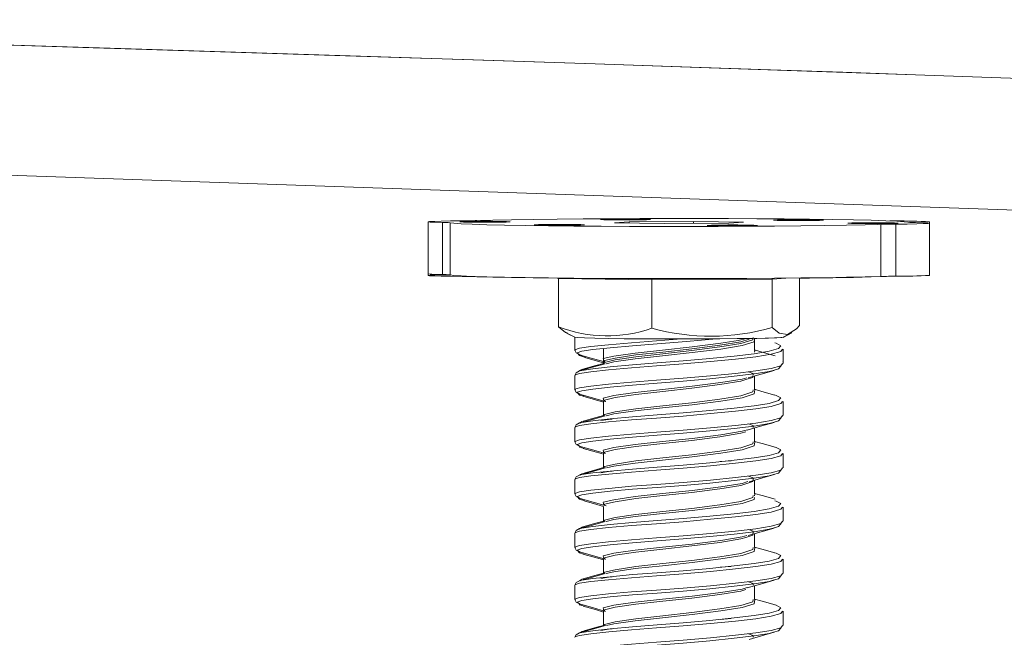
# Model space of a CAD drawing. Units: millimetres. Extents: x 981 to 14321, y 642 to 4311.
# Drawn here: x 12845 to 12939, y 3040 to 3099 of the extents above; entities that cross this region are included whole.
import ezdxf

# ---------------------------------------------------------------- set-up
doc = ezdxf.new("R2010")
doc.units = ezdxf.units.MM

msp = doc.modelspace()

# ---------------------------------------------------------------- linework, layer by layer
at = {"color": 7, "linetype": 'Continuous', "lineweight": 15}
for p, q in [((13648.465, 3056.078), (12769.178, 3086.557)), ((12884.158, 3079.501), (12884.159, 3074.502)), ((12884.158, 3079.343), (12884.158, 3074.343)), ((12885.511, 3074.439), (12885.511, 3079.439)), ((12886.25, 3079.407), (12886.25, 3074.408)), ((12903.427, 3079.507), (12902.032, 3079.396)), ((12902.032, 3079.396), (12906.816, 3079.321)), ((12909.607, 3079.541), (12903.427, 3079.507)), ((12903.429, 3079.374), (12903.427, 3079.507)), ((12906.816, 3079.321), (12912.996, 3079.355)), ((12909.606, 3079.336), (12909.607, 3079.541)), ((12914.392, 3079.465), (12909.607, 3079.541)), ((12912.996, 3079.355), (12914.392, 3079.465)), ((12927.594, 3074.251), (12927.594, 3079.251)), ((12929.022, 3079.274), (12929.022, 3074.274)), ((12932.265, 3079.361), (12932.265, 3079.488)), ((12932.265, 3074.361), (12932.265, 3079.36)), ((12896.653, 3069.543), (12896.653, 3074.077)), ((12905.602, 3073.926), (12896.653, 3074.067)), ((12896.653, 3069.43), (12896.653, 3074.067)), ((12917.161, 3073.99), (12905.602, 3073.926)), ((12905.602, 3069.288), (12905.602, 3073.926)), ((12917.161, 3069.353), (12917.161, 3073.99)), ((12919.771, 3069.558), (12919.771, 3074.107)), ((12897.546, 3068.817), (12897.363, 3068.873)), ((12897.377, 3068.846), (12898.218, 3068.426)), ((12897.542, 3068.748), (12898.212, 3068.414)), ((12918.206, 3068.411), (12919.048, 3068.832)), ((12918.206, 3068.427), (12918.882, 3068.765)), ((12898.212, 3068.429), (12898.212, 3067.176)), ((12898.212, 3068.417), (12898.212, 3067.161)), ((12915.462, 3067.164), (12915.462, 3068.313)), ((12900.962, 3067.272), (12900.962, 3065.883)), ((12900.962, 3067.257), (12900.962, 3065.912)), ((12915.491, 3067.14), (12915.467, 3066.974)), ((12918.212, 3065.896), (12918.212, 3067.266)), ((12900.958, 3066.244), (12900.987, 3066.098)), ((12918.212, 3066.032), (12918.188, 3066.082)), ((12898.212, 3064.765), (12898.212, 3063.396)), ((12898.212, 3064.75), (12898.212, 3063.381)), ((12898.744, 3065.191), (12898.649, 3065.158)), ((12915.462, 3063.384), (12915.462, 3064.71)), ((12915.492, 3063.36), (12915.467, 3063.194)), ((12900.962, 3062.273), (12900.962, 3060.884)), ((12900.962, 3062.258), (12900.962, 3060.913)), ((12918.212, 3060.897), (12918.212, 3062.267)), ((12913.212, 3061.571), (12912.163, 3061.484)), ((12898.212, 3059.751), (12898.212, 3058.381)), ((12898.213, 3059.766), (12898.213, 3058.397)), ((12914.752, 3059.549), (12914.658, 3059.519)), ((12915.463, 3058.385), (12915.463, 3059.712)), ((12915.492, 3058.361), (12915.467, 3058.194)), ((12900.959, 3057.465), (12900.988, 3057.318)), ((12900.962, 3057.259), (12900.963, 3055.913)), ((12900.963, 3057.274), (12900.963, 3055.885)), ((12918.213, 3055.898), (12918.213, 3057.267)), ((12913.212, 3056.571), (12912.164, 3056.484)), ((12898.213, 3054.767), (12898.213, 3053.397)), ((12898.213, 3054.752), (12898.213, 3053.382)), ((12915.463, 3053.386), (12915.463, 3054.712)), ((12915.492, 3053.361), (12915.468, 3053.195)), ((12900.959, 3052.466), (12900.988, 3052.319)), ((12900.962, 3052.136), (12900.962, 3050.747)), ((12900.962, 3052.121), (12900.962, 3050.776)), ((12918.212, 3050.76), (12918.212, 3052.13)), ((12898.212, 3049.629), (12898.212, 3048.26)), ((12898.212, 3049.614), (12898.212, 3048.244)), ((12898.744, 3050.055), (12898.649, 3050.022)), ((12915.462, 3048.248), (12915.462, 3049.574)), ((12915.492, 3048.224), (12915.467, 3048.058)), ((12900.962, 3047.137), (12900.962, 3045.748)), ((12900.962, 3047.122), (12900.962, 3045.777)), ((12918.212, 3045.761), (12918.212, 3047.13)), ((12913.212, 3046.434), (12912.163, 3046.347)), ((12898.212, 3044.615), (12898.212, 3043.245)), ((12898.213, 3044.63), (12898.213, 3043.26)), ((12914.752, 3044.413), (12914.658, 3044.383)), ((12915.463, 3043.249), (12915.463, 3044.576)), ((12915.492, 3043.224), (12915.467, 3043.058)), ((12900.959, 3042.329), (12900.988, 3042.182)), ((12900.962, 3042.122), (12900.963, 3040.777)), ((12900.963, 3042.138), (12900.963, 3040.749)), ((12918.213, 3040.762), (12918.213, 3042.131)), ((12913.212, 3041.435), (12912.164, 3041.348))]:
    msp.add_line(p, q, dxfattribs=at)
at = {"color": 8, "linetype": 'Continuous', "lineweight": 15}
for p, q in [((12929.022, 3079.575), (12929.022, 3079.556)), ((12885.511, 3074.406), (12885.511, 3074.439)), ((12918.479, 3074.094), (12917.161, 3073.99)), ((12918.154, 3065.877), (12918.122, 3065.852)), ((12898.234, 3063.418), (12898.266, 3063.381)), ((12918.154, 3060.877), (12918.122, 3060.853)), ((12898.234, 3058.419), (12898.266, 3058.382)), ((12918.153, 3055.878), (12918.123, 3055.854)), ((12898.234, 3053.42), (12898.265, 3053.383)), ((12918.154, 3050.741), (12918.122, 3050.716)), ((12898.234, 3048.282), (12898.266, 3048.244)), ((12918.154, 3045.741), (12918.122, 3045.717)), ((12898.234, 3043.283), (12898.266, 3043.245)), ((12918.153, 3040.742), (12918.123, 3040.718))]:
    msp.add_line(p, q, dxfattribs=at)
at = {"color": 7, "linetype": 'Continuous', "lineweight": 15, "flags": 128}
for points in [[(12900.167, 3094.641), (12876.665, 3095.411), (12854.643, 3096.12), (12834.098, 3096.768), (12815.033, 3097.355), (12797.907, 3097.867), (12783.065, 3098.293), (12770.506, 3098.634), (12760.231, 3098.889)], [(12760.234, 3098.889), (12765.656, 3098.757), (12771.856, 3098.598), (12778.802, 3098.411), (12785.884, 3098.213), (12793.577, 3097.993), (12801.845, 3097.75), (12810.933, 3097.479), (12820.59, 3097.186), (12830.773, 3096.872), (12841.157, 3096.547), (12851.993, 3096.204), (12863.231, 3095.845), (12875.192, 3095.459), (12887.524, 3095.057), (12900.167, 3094.641)], [(12930.904, 3093.598), (12920.473, 3093.958), (12910.196, 3094.307), (12900.167, 3094.641)], [(12900.167, 3094.641), (12903.837, 3094.519), (12910.355, 3094.301), (12917.004, 3094.076), (12923.936, 3093.839), (12930.904, 3093.598)], [(13621.962, 3069.087), (13587.977, 3070.317), (13540.062, 3072.046), (13491.845, 3073.78), (13443.283, 3075.522), (13394.404, 3077.27), (13345.191, 3079.024), (13295.724, 3080.783), (13246.089, 3082.542), (13193.939, 3084.385), (13141.635, 3086.228), (13089.132, 3088.073), (13036.468, 3089.917), (12983.725, 3091.759), (12930.904, 3093.598)], [(12888.829, 3079.611), (12890.336, 3079.653), (12892.141, 3079.691), (12894.216, 3079.725), (12896.525, 3079.754), (12899.03, 3079.778), (12901.689, 3079.796), (12904.457, 3079.807), (12907.287, 3079.813), (12910.134, 3079.812), (12912.948, 3079.804), (12915.682, 3079.791), (12918.292, 3079.771), (12920.733, 3079.746), (12922.964, 3079.715), (12924.948, 3079.68), (12926.652, 3079.64), (12928.047, 3079.597), (12929.11, 3079.551), (12929.823, 3079.503), (12930.174, 3079.454)], [(12885.511, 3079.439), (12884.789, 3079.457), (12884.33, 3079.477), (12884.159, 3079.499), (12884.286, 3079.521), (12884.704, 3079.542), (12885.389, 3079.561), (12886.305, 3079.576), (12887.401, 3079.588)], [(12927.594, 3079.251), (12926.088, 3079.209), (12924.282, 3079.17), (12922.207, 3079.136), (12919.898, 3079.107), (12917.393, 3079.084), (12914.735, 3079.066), (12911.967, 3079.054), (12909.136, 3079.049), (12906.29, 3079.05), (12903.476, 3079.057), (12900.741, 3079.071), (12898.131, 3079.09), (12895.69, 3079.116), (12893.459, 3079.146), (12891.475, 3079.182), (12889.771, 3079.221), (12888.376, 3079.264), (12887.314, 3079.31), (12886.601, 3079.358), (12886.25, 3079.407)], [(12889.081, 3079.46), (12888.205, 3079.466), (12887.544, 3079.478), (12887.196, 3079.494), (12887.216, 3079.51), (12887.6, 3079.526), (12888.289, 3079.537), (12889.18, 3079.543), (12890.136, 3079.543), (12891.011, 3079.536), (12891.673, 3079.524), (12892.021, 3079.509), (12892.001, 3079.492), (12891.617, 3079.477), (12890.927, 3079.465), (12890.037, 3079.459), (12889.081, 3079.46)], [(12896.214, 3079.171), (12895.339, 3079.177), (12894.677, 3079.189), (12894.329, 3079.205), (12894.349, 3079.221), (12894.733, 3079.236), (12895.423, 3079.248), (12896.313, 3079.254), (12897.269, 3079.254), (12898.145, 3079.247), (12898.806, 3079.235), (12899.154, 3079.22), (12899.134, 3079.203), (12898.75, 3079.188), (12898.06, 3079.176), (12897.17, 3079.17), (12896.214, 3079.171)], [(12902.553, 3079.671), (12901.677, 3079.677), (12901.016, 3079.689), (12900.668, 3079.705), (12900.688, 3079.721), (12901.072, 3079.736), (12901.761, 3079.748), (12902.652, 3079.754), (12903.608, 3079.754), (12904.483, 3079.747), (12905.145, 3079.735), (12905.493, 3079.72), (12905.473, 3079.703), (12905.089, 3079.688), (12904.399, 3079.676), (12903.509, 3079.67), (12902.553, 3079.671)], [(12912.816, 3079.108), (12911.94, 3079.114), (12911.278, 3079.126), (12910.931, 3079.142), (12910.951, 3079.158), (12911.334, 3079.173), (12912.024, 3079.185), (12912.915, 3079.191), (12913.87, 3079.191), (12914.746, 3079.184), (12915.408, 3079.172), (12915.755, 3079.157), (12915.736, 3079.14), (12915.352, 3079.125), (12914.662, 3079.113), (12913.771, 3079.107), (12912.816, 3079.108)], [(12919.154, 3079.608), (12918.279, 3079.614), (12917.617, 3079.626), (12917.269, 3079.642), (12917.289, 3079.658), (12917.673, 3079.674), (12918.363, 3079.685), (12919.253, 3079.691), (12920.209, 3079.691), (12921.085, 3079.684), (12921.746, 3079.672), (12922.094, 3079.657), (12922.074, 3079.64), (12921.69, 3079.625), (12921.001, 3079.613), (12920.11, 3079.607), (12919.154, 3079.608)], [(12926.288, 3079.319), (12925.412, 3079.325), (12924.75, 3079.337), (12924.403, 3079.353), (12924.422, 3079.369), (12924.806, 3079.384), (12925.496, 3079.396), (12926.387, 3079.402), (12927.342, 3079.402), (12928.218, 3079.395), (12928.88, 3079.383), (12929.227, 3079.368), (12929.208, 3079.351), (12928.824, 3079.336), (12928.134, 3079.324), (12927.243, 3079.318), (12926.288, 3079.319)], [(12928.459, 3079.581), (12928.587, 3079.579), (12928.8, 3079.577), (12929.022, 3079.575)], [(12930.913, 3079.423), (12931.635, 3079.405), (12932.094, 3079.384), (12932.264, 3079.362), (12932.137, 3079.34), (12931.72, 3079.319), (12931.034, 3079.3), (12930.118, 3079.285), (12929.022, 3079.274)], [(12885.511, 3074.406), (12884.789, 3074.388), (12884.33, 3074.367), (12884.159, 3074.345), (12884.286, 3074.323), (12884.704, 3074.302), (12885.389, 3074.283), (12886.305, 3074.267), (12887.401, 3074.256)], [(12927.594, 3074.251), (12926.088, 3074.209), (12924.282, 3074.171), (12922.208, 3074.137), (12919.898, 3074.108), (12917.393, 3074.084), (12914.735, 3074.067), (12911.967, 3074.055), (12909.136, 3074.049), (12906.29, 3074.05), (12903.476, 3074.058), (12900.741, 3074.071), (12898.132, 3074.091), (12895.691, 3074.117), (12893.46, 3074.147), (12891.475, 3074.183), (12889.772, 3074.222), (12888.377, 3074.265), (12887.314, 3074.311), (12886.601, 3074.359), (12886.25, 3074.408)], [(12888.829, 3074.233), (12890.336, 3074.191), (12892.141, 3074.152), (12894.216, 3074.118), (12896.525, 3074.089), (12896.652, 3074.088)], [(12919.771, 3074.089), (12920.733, 3074.1), (12922.964, 3074.131), (12924.948, 3074.167), (12926.652, 3074.207), (12928.047, 3074.25), (12928.546, 3074.27)], [(12897.382, 3068.87), (12897.313, 3068.88), (12896.653, 3069.43)], [(12917.161, 3069.353), (12917.82, 3068.802), (12918.639, 3068.672), (12919.477, 3069.224), (12919.771, 3069.558)], [(12898.218, 3068.426), (12898.227, 3068.423), (12898.515, 3068.39), (12899.162, 3068.358), (12900.144, 3068.329), (12901.425, 3068.304), (12902.957, 3068.284), (12904.683, 3068.27), (12906.541, 3068.261), (12908.46, 3068.259)], [(12908.46, 3068.259), (12910.339, 3068.263), (12912.141, 3068.273), (12913.804, 3068.288), (12915.266, 3068.309), (12916.475, 3068.335), (12917.388, 3068.364), (12917.973, 3068.395), (12918.206, 3068.427)], [(12918.202, 3068.425), (12918.208, 3068.423), (12918.085, 3068.39), (12917.608, 3068.357), (12916.795, 3068.327), (12915.674, 3068.301), (12915.462, 3068.297)], [(12898.212, 3067.177), (12898.349, 3066.914), (12898.729, 3066.725)], [(12898.447, 3066.919), (12898.664, 3066.655), (12899.246, 3066.484)], [(12898.767, 3066.714), (12900.023, 3066.36), (12901.112, 3066.047)], [(12917.446, 3066.651), (12916.181, 3067.004), (12915.462, 3067.208)], [(12918.159, 3065.897), (12917.978, 3065.68), (12917.067, 3065.417), (12915.593, 3065.184), (12913.634, 3064.957), (12911.231, 3064.718), (12908.615, 3064.491), (12906.06, 3064.298), (12903.646, 3064.115), (12901.465, 3063.922), (12899.76, 3063.738), (12898.679, 3063.581), (12898.225, 3063.428), (12898.272, 3063.391)], [(12901.121, 3065.881), (12899.902, 3065.536), (12898.671, 3065.192)], [(12900.962, 3065.912), (12900.247, 3065.709), (12898.993, 3065.359)], [(12899.166, 3066.484), (12900.395, 3066.137), (12900.962, 3065.975)], [(12917.948, 3065.672), (12917.978, 3065.656), (12917.761, 3065.391), (12917.252, 3065.242)], [(12898.673, 3065.193), (12898.336, 3065.019), (12898.212, 3064.766)], [(12899.032, 3065.361), (12898.891, 3065.329), (12898.679, 3065.215)], [(12915.314, 3064.724), (12915.292, 3064.57), (12914.628, 3064.358)], [(12914.856, 3064.537), (12916.085, 3064.889), (12917.341, 3065.243)], [(12898.212, 3063.396), (12898.349, 3063.134), (12898.728, 3062.945)], [(12898.448, 3063.139), (12898.664, 3062.875), (12899.07, 3062.756)], [(12898.675, 3062.96), (12899.907, 3062.613), (12901.128, 3062.264)], [(12917.378, 3062.88), (12917.534, 3062.845), (12917.978, 3062.605), (12917.761, 3062.341), (12916.87, 3062.079), (12915.429, 3061.846), (12913.513, 3061.621), (12911.164, 3061.382), (12908.606, 3061.155), (12906.108, 3060.961), (12903.748, 3060.779), (12901.615, 3060.585), (12899.948, 3060.4), (12898.891, 3060.242), (12898.743, 3060.191)], [(12917.421, 3062.878), (12916.16, 3063.23), (12915.462, 3063.428)], [(12898.981, 3062.757), (12900.214, 3062.409), (12900.962, 3062.196)], [(12900.958, 3062.464), (12900.988, 3062.318), (12901.201, 3062.268)], [(12900.962, 3060.913), (12900.277, 3060.718), (12899.028, 3060.369)], [(12898.676, 3060.194), (12898.337, 3060.02), (12898.213, 3059.767)], [(12918.159, 3060.897), (12917.978, 3060.681), (12917.067, 3060.418), (12915.593, 3060.184), (12913.634, 3059.958), (12911.231, 3059.719), (12908.615, 3059.492), (12906.06, 3059.298), (12903.646, 3059.116), (12901.465, 3058.923), (12899.761, 3058.739), (12898.679, 3058.582), (12898.225, 3058.429), (12898.271, 3058.392)], [(12901.12, 3060.882), (12899.9, 3060.537), (12898.669, 3060.192)], [(12899.076, 3060.372), (12898.891, 3060.33), (12898.669, 3060.21)], [(12901.807, 3060.573), (12901.465, 3060.535), (12900.715, 3060.423)], [(12914.77, 3059.514), (12916.044, 3059.878), (12917.349, 3060.246)], [(12917.948, 3060.672), (12917.978, 3060.656), (12917.761, 3060.392), (12917.257, 3060.244)], [(12898.213, 3058.397), (12898.348, 3058.136), (12898.725, 3057.947)], [(12917.445, 3057.872), (12916.18, 3058.225), (12915.463, 3058.429)], [(12898.621, 3057.929), (12898.664, 3057.876), (12899.103, 3057.747)], [(12898.641, 3057.972), (12899.901, 3057.616), (12901.152, 3057.257)], [(12898.655, 3057.972), (12898.664, 3057.965), (12898.709, 3057.956)], [(12917.41, 3057.874), (12917.534, 3057.846), (12917.978, 3057.606), (12917.761, 3057.342), (12916.87, 3057.08), (12915.429, 3056.847), (12913.514, 3056.621), (12911.164, 3056.383), (12908.606, 3056.156), (12906.108, 3055.962), (12903.748, 3055.779), (12901.616, 3055.586), (12899.949, 3055.401), (12898.891, 3055.243), (12898.736, 3055.189)], [(12899.011, 3057.748), (12900.283, 3057.39), (12900.963, 3057.195)], [(12918.159, 3055.898), (12917.978, 3055.682), (12917.067, 3055.419), (12915.594, 3055.185), (12913.634, 3054.959), (12911.231, 3054.72), (12908.615, 3054.492), (12906.06, 3054.299), (12903.646, 3054.117), (12901.466, 3053.924), (12899.761, 3053.74), (12898.679, 3053.583), (12898.225, 3053.429), (12898.271, 3053.393)], [(12901.147, 3055.89), (12899.909, 3055.54), (12898.66, 3055.19)], [(12899.175, 3055.395), (12898.891, 3055.331), (12898.669, 3055.211)], [(12900.964, 3055.914), (12900.334, 3055.734), (12899.11, 3055.391)], [(12901.807, 3055.574), (12901.465, 3055.536), (12900.715, 3055.423)], [(12914.943, 3054.564), (12916.14, 3054.906), (12917.359, 3055.249)], [(12917.949, 3055.673), (12917.978, 3055.657), (12917.761, 3055.393), (12917.271, 3055.249)], [(12898.673, 3055.194), (12898.337, 3055.02), (12898.213, 3054.768)], [(12915.315, 3054.726), (12915.293, 3054.571), (12914.627, 3054.359)], [(12898.213, 3053.398), (12898.348, 3053.136), (12898.726, 3052.947)], [(12917.444, 3052.873), (12916.18, 3053.226), (12915.463, 3053.43)], [(12898.448, 3053.14), (12898.664, 3052.877), (12899.187, 3052.723)], [(12898.729, 3052.946), (12899.988, 3052.591), (12901.233, 3052.234)], [(12899.1, 3052.724), (12900.337, 3052.375), (12900.963, 3052.196)], [(12918.159, 3050.761), (12917.978, 3050.544), (12917.067, 3050.281), (12915.593, 3050.047), (12913.634, 3049.821), (12911.231, 3049.582), (12908.615, 3049.355), (12906.06, 3049.161), (12903.646, 3048.979), (12901.465, 3048.786), (12899.76, 3048.602), (12898.679, 3048.445), (12898.225, 3048.292), (12898.272, 3048.255)], [(12901.121, 3050.745), (12899.902, 3050.4), (12898.671, 3050.056)], [(12900.962, 3050.776), (12900.247, 3050.573), (12898.993, 3050.223)], [(12917.948, 3050.535), (12917.978, 3050.519), (12917.761, 3050.255), (12917.252, 3050.106)], [(12898.673, 3050.056), (12898.336, 3049.883), (12898.212, 3049.63)], [(12899.032, 3050.225), (12898.891, 3050.193), (12898.679, 3050.079)], [(12915.314, 3049.588), (12915.292, 3049.434), (12914.628, 3049.222)], [(12914.856, 3049.4), (12916.085, 3049.752), (12917.341, 3050.107)], [(12898.212, 3048.26), (12898.349, 3047.998), (12898.728, 3047.809)], [(12898.448, 3048.002), (12898.664, 3047.739), (12899.07, 3047.62)], [(12898.675, 3047.824), (12899.907, 3047.477), (12901.128, 3047.128)], [(12917.378, 3047.744), (12917.534, 3047.709), (12917.978, 3047.469), (12917.761, 3047.205), (12916.87, 3046.943), (12915.429, 3046.71), (12913.513, 3046.484), (12911.164, 3046.246), (12908.606, 3046.019), (12906.108, 3045.825), (12903.748, 3045.642), (12901.615, 3045.449), (12899.948, 3045.264), (12898.891, 3045.106), (12898.743, 3045.055)], [(12917.421, 3047.741), (12916.16, 3048.094), (12915.462, 3048.292)], [(12898.981, 3047.621), (12900.214, 3047.273), (12900.962, 3047.06)], [(12900.958, 3047.328), (12900.988, 3047.181), (12901.201, 3047.131)], [(12898.676, 3045.058), (12898.337, 3044.884), (12898.213, 3044.631)], [(12918.159, 3045.761), (12917.978, 3045.545), (12917.067, 3045.282), (12915.593, 3045.048), (12913.634, 3044.822), (12911.231, 3044.583), (12908.615, 3044.355), (12906.06, 3044.162), (12903.646, 3043.98), (12901.465, 3043.787), (12899.761, 3043.603), (12898.679, 3043.446), (12898.225, 3043.292), (12898.271, 3043.256)], [(12901.12, 3045.745), (12899.9, 3045.4), (12898.669, 3045.056)], [(12899.076, 3045.236), (12898.891, 3045.194), (12898.669, 3045.074)], [(12900.962, 3045.777), (12900.277, 3045.582), (12899.028, 3045.233)], [(12901.807, 3045.437), (12901.465, 3045.399), (12900.715, 3045.286)], [(12914.77, 3044.377), (12916.044, 3044.742), (12917.349, 3045.11)], [(12917.948, 3045.536), (12917.978, 3045.52), (12917.761, 3045.256), (12917.257, 3045.108)], [(12898.213, 3043.261), (12898.348, 3042.999), (12898.725, 3042.81)], [(12917.445, 3042.736), (12916.18, 3043.089), (12915.463, 3043.293)], [(12898.621, 3042.793), (12898.664, 3042.74), (12899.103, 3042.611)], [(12898.641, 3042.836), (12899.901, 3042.48), (12901.152, 3042.121)], [(12898.655, 3042.836), (12898.664, 3042.829), (12898.709, 3042.82)], [(12917.41, 3042.738), (12917.534, 3042.71), (12917.978, 3042.47), (12917.761, 3042.205), (12916.87, 3041.944), (12915.429, 3041.711), (12913.514, 3041.485), (12911.164, 3041.247), (12908.606, 3041.019), (12906.108, 3040.826), (12903.748, 3040.643), (12901.616, 3040.45), (12899.949, 3040.265), (12898.891, 3040.107), (12898.736, 3040.053)], [(12899.011, 3042.612), (12900.283, 3042.253), (12900.963, 3042.059)], [(12918.159, 3040.762), (12917.978, 3040.545), (12917.067, 3040.283), (12915.594, 3040.049), (12913.634, 3039.823), (12911.231, 3039.584), (12908.615, 3039.356), (12906.06, 3039.163), (12903.646, 3038.981), (12901.466, 3038.787), (12899.761, 3038.603), (12898.679, 3038.447), (12898.225, 3038.293), (12898.271, 3038.257)], [(12901.147, 3040.754), (12899.909, 3040.403), (12898.66, 3040.054)], [(12899.175, 3040.259), (12898.891, 3040.195), (12898.669, 3040.074)], [(12900.964, 3040.777), (12900.334, 3040.598), (12899.11, 3040.255)], [(12901.807, 3040.438), (12901.465, 3040.399), (12900.715, 3040.287)], [(12917.949, 3040.537), (12917.978, 3040.521), (12917.761, 3040.256), (12917.271, 3040.113)], [(12898.673, 3040.058), (12898.337, 3039.884), (12898.213, 3039.631)], [(12914.943, 3039.427), (12916.14, 3039.769), (12917.359, 3040.113)]]:
    msp.add_lwpolyline(points, dxfattribs=at)
at = {"color": 8, "linetype": 'Continuous', "lineweight": 15, "flags": 128}
for points in [[(12930.904, 3093.598), (12980.98, 3091.855), (13031.014, 3090.108), (13080.966, 3088.359), (13130.795, 3086.61), (13180.923, 3084.845), (13230.9, 3083.08), (13280.683, 3081.317), (13330.234, 3079.557), (13381.835, 3077.718), (13433.145, 3075.885), (13484.12, 3074.058), (13535.005, 3072.228), (13585.508, 3070.406), (13631.962, 3068.726)], [(12908.46, 3068.259), (12906.059, 3068.078), (12903.646, 3067.895), (12901.465, 3067.702), (12899.76, 3067.518), (12898.679, 3067.361), (12898.224, 3067.208), (12898.271, 3067.171)], [(12911.805, 3068.274), (12908.94, 3068.013), (12906.107, 3067.792), (12903.747, 3067.609), (12901.615, 3067.415), (12899.948, 3067.231), (12898.891, 3067.073), (12898.446, 3066.919), (12898.664, 3066.744), (12898.82, 3066.713)], [(12917.411, 3067.872), (12917.534, 3067.845), (12917.978, 3067.605), (12917.761, 3067.34), (12916.87, 3067.078), (12915.429, 3066.845), (12913.513, 3066.62), (12911.164, 3066.381), (12908.606, 3066.154), (12906.107, 3065.961), (12903.747, 3065.778), (12901.615, 3065.584), (12899.948, 3065.4), (12898.891, 3065.242), (12898.744, 3065.191)], [(12914.699, 3068.295), (12913.904, 3068.106), (12912.223, 3067.848), (12909.485, 3067.499), (12906.62, 3067.195), (12903.993, 3066.909), (12901.959, 3066.615), (12900.933, 3066.369), (12900.958, 3066.244)], [(12915.321, 3068.384), (12915.292, 3068.18), (12914.14, 3067.813), (12912.143, 3067.487), (12909.459, 3067.139), (12906.651, 3066.834), (12904.078, 3066.548), (12902.085, 3066.254), (12901.079, 3066.006), (12901.103, 3065.883)], [(12914.941, 3068.238), (12914.14, 3067.983), (12912.143, 3067.657), (12909.459, 3067.309), (12906.651, 3067.004), (12904.078, 3066.718), (12902.085, 3066.424), (12901.079, 3066.176), (12901.103, 3066.053)], [(12915.467, 3068.193), (12915.437, 3067.986), (12914.261, 3067.618), (12912.223, 3067.292), (12909.485, 3066.943), (12906.62, 3066.638), (12903.993, 3066.353), (12901.959, 3066.059), (12901.219, 3065.882)], [(12918.159, 3067.266), (12917.978, 3067.05), (12917.067, 3066.787), (12915.593, 3066.553), (12913.634, 3066.327), (12911.231, 3066.088), (12908.615, 3065.86), (12906.06, 3065.667), (12903.646, 3065.485), (12901.465, 3065.292), (12899.76, 3065.108), (12898.679, 3064.951), (12898.225, 3064.797), (12898.252, 3064.776)], [(12917.252, 3065.242), (12916.87, 3065.129), (12915.429, 3064.896), (12913.513, 3064.671), (12911.164, 3064.432), (12908.606, 3064.205), (12906.107, 3064.012), (12903.748, 3063.829), (12901.615, 3063.635), (12899.948, 3063.451), (12898.891, 3063.293), (12898.447, 3063.138), (12898.664, 3062.964), (12898.712, 3062.954)], [(12914.871, 3065.1), (12915.346, 3064.941), (12915.322, 3064.774)], [(12914.732, 3064.542), (12914.261, 3064.394), (12912.223, 3064.068), (12909.485, 3063.719), (12906.62, 3063.415), (12903.994, 3063.129), (12901.959, 3062.835), (12900.933, 3062.589), (12900.958, 3062.464)], [(12914.628, 3064.358), (12914.14, 3064.203), (12912.143, 3063.877), (12909.459, 3063.528), (12906.652, 3063.224), (12904.078, 3062.938), (12902.085, 3062.643), (12901.079, 3062.396), (12901.103, 3062.273)], [(12915.322, 3063.384), (12915.292, 3063.181), (12914.14, 3062.814), (12912.143, 3062.488), (12909.459, 3062.139), (12906.652, 3061.835), (12904.078, 3061.549), (12902.085, 3061.254), (12901.079, 3061.007), (12901.103, 3060.884)], [(12915.467, 3063.194), (12915.437, 3062.987), (12914.261, 3062.619), (12912.223, 3062.293), (12909.485, 3061.944), (12906.62, 3061.639), (12903.994, 3061.354), (12901.959, 3061.06), (12901.217, 3060.882)], [(12918.159, 3062.267), (12917.978, 3062.05), (12917.067, 3061.788), (12915.593, 3061.554), (12913.634, 3061.328), (12911.231, 3061.089), (12908.615, 3060.861), (12906.06, 3060.668), (12903.646, 3060.486), (12901.465, 3060.292), (12899.761, 3060.108), (12898.679, 3059.952), (12898.225, 3059.798), (12898.252, 3059.777)], [(12917.257, 3060.244), (12916.87, 3060.13), (12915.429, 3059.897), (12913.513, 3059.672), (12911.164, 3059.433), (12908.606, 3059.206), (12906.108, 3059.012), (12903.748, 3058.83), (12901.615, 3058.636), (12899.949, 3058.451), (12898.891, 3058.293), (12898.447, 3058.139), (12898.655, 3057.972)], [(12914.872, 3060.101), (12915.346, 3059.942), (12915.322, 3059.775)], [(12914.658, 3059.519), (12914.261, 3059.395), (12912.223, 3059.069), (12909.485, 3058.72), (12906.62, 3058.415), (12903.994, 3058.13), (12901.96, 3057.836), (12900.933, 3057.59), (12900.959, 3057.465)], [(12914.628, 3059.359), (12914.14, 3059.203), (12912.143, 3058.878), (12909.46, 3058.529), (12906.652, 3058.225), (12904.078, 3057.939), (12902.085, 3057.644), (12901.079, 3057.397), (12901.103, 3057.274)], [(12915.322, 3058.385), (12915.293, 3058.182), (12914.14, 3057.814), (12912.143, 3057.489), (12909.46, 3057.14), (12906.652, 3056.836), (12904.078, 3056.55), (12902.085, 3056.255), (12901.079, 3056.008), (12901.103, 3055.885)], [(12915.467, 3058.194), (12915.437, 3057.988), (12914.261, 3057.62), (12912.224, 3057.294), (12909.485, 3056.944), (12906.62, 3056.64), (12903.994, 3056.354), (12901.96, 3056.061), (12901.25, 3055.89)], [(12918.159, 3057.267), (12917.978, 3057.051), (12917.067, 3056.788), (12915.593, 3056.555), (12913.634, 3056.328), (12911.231, 3056.089), (12908.615, 3055.862), (12906.06, 3055.669), (12903.646, 3055.486), (12901.466, 3055.293), (12899.761, 3055.109), (12898.679, 3054.952), (12898.225, 3054.799), (12898.253, 3054.777)], [(12917.271, 3055.249), (12916.87, 3055.131), (12915.429, 3054.898), (12913.514, 3054.672), (12911.164, 3054.434), (12908.606, 3054.207), (12906.108, 3054.013), (12903.748, 3053.83), (12901.616, 3053.637), (12899.949, 3053.452), (12898.891, 3053.294), (12898.447, 3053.14), (12898.664, 3052.966), (12898.71, 3052.957)], [(12914.813, 3054.569), (12914.261, 3054.396), (12912.224, 3054.07), (12909.485, 3053.721), (12906.62, 3053.416), (12903.994, 3053.13), (12901.96, 3052.837), (12900.934, 3052.59), (12900.959, 3052.466)], [(12914.627, 3054.359), (12914.14, 3054.204), (12912.143, 3053.879), (12909.46, 3053.53), (12906.652, 3053.225), (12904.079, 3052.939), (12902.085, 3052.645), (12901.08, 3052.398), (12901.104, 3052.275)], [(12914.872, 3055.102), (12915.346, 3054.943), (12915.322, 3054.775)], [(12917.411, 3052.736), (12917.534, 3052.708), (12917.978, 3052.468), (12917.761, 3052.204), (12916.87, 3051.942), (12915.429, 3051.709), (12913.513, 3051.484), (12911.164, 3051.245), (12908.606, 3051.018), (12906.107, 3050.824), (12903.747, 3050.642), (12901.615, 3050.448), (12899.948, 3050.263), (12898.891, 3050.105), (12898.744, 3050.055)], [(12915.321, 3053.247), (12915.292, 3053.044), (12914.14, 3052.677), (12912.143, 3052.351), (12909.459, 3052.002), (12906.651, 3051.698), (12904.078, 3051.412), (12902.085, 3051.117), (12901.079, 3050.87), (12901.103, 3050.747)], [(12915.467, 3053.057), (12915.437, 3052.85), (12914.261, 3052.482), (12912.223, 3052.156), (12909.485, 3051.807), (12906.62, 3051.502), (12903.993, 3051.217), (12901.959, 3050.923), (12901.219, 3050.745)], [(12918.159, 3052.13), (12917.978, 3051.913), (12917.067, 3051.651), (12915.593, 3051.417), (12913.634, 3051.191), (12911.231, 3050.952), (12908.615, 3050.724), (12906.06, 3050.531), (12903.646, 3050.349), (12901.465, 3050.155), (12899.76, 3049.971), (12898.679, 3049.815), (12898.225, 3049.661), (12898.252, 3049.64)], [(12917.252, 3050.106), (12916.87, 3049.993), (12915.429, 3049.76), (12913.513, 3049.535), (12911.164, 3049.296), (12908.606, 3049.069), (12906.107, 3048.875), (12903.748, 3048.693), (12901.615, 3048.499), (12899.948, 3048.314), (12898.891, 3048.156), (12898.447, 3048.002), (12898.664, 3047.828), (12898.712, 3047.818)], [(12914.871, 3049.964), (12915.346, 3049.805), (12915.322, 3049.638)], [(12914.732, 3049.406), (12914.261, 3049.258), (12912.223, 3048.932), (12909.485, 3048.583), (12906.62, 3048.278), (12903.994, 3047.993), (12901.959, 3047.699), (12900.933, 3047.453), (12900.958, 3047.328)], [(12914.628, 3049.222), (12914.14, 3049.066), (12912.143, 3048.741), (12909.459, 3048.392), (12906.652, 3048.088), (12904.078, 3047.802), (12902.085, 3047.507), (12901.079, 3047.26), (12901.103, 3047.137)], [(12915.322, 3048.248), (12915.292, 3048.045), (12914.14, 3047.677), (12912.143, 3047.352), (12909.459, 3047.003), (12906.652, 3046.699), (12904.078, 3046.413), (12902.085, 3046.118), (12901.079, 3045.871), (12901.103, 3045.748)], [(12915.467, 3048.058), (12915.437, 3047.851), (12914.261, 3047.483), (12912.223, 3047.157), (12909.485, 3046.807), (12906.62, 3046.503), (12903.994, 3046.217), (12901.959, 3045.924), (12901.217, 3045.745)], [(12918.159, 3047.13), (12917.978, 3046.914), (12917.067, 3046.651), (12915.593, 3046.418), (12913.634, 3046.191), (12911.231, 3045.952), (12908.615, 3045.725), (12906.06, 3045.532), (12903.646, 3045.349), (12901.465, 3045.156), (12899.761, 3044.972), (12898.679, 3044.815), (12898.225, 3044.662), (12898.252, 3044.641)], [(12917.257, 3045.108), (12916.87, 3044.994), (12915.429, 3044.761), (12913.513, 3044.535), (12911.164, 3044.297), (12908.606, 3044.07), (12906.108, 3043.876), (12903.748, 3043.693), (12901.615, 3043.5), (12899.949, 3043.315), (12898.891, 3043.157), (12898.447, 3043.003), (12898.655, 3042.836)], [(12914.872, 3044.965), (12915.346, 3044.806), (12915.322, 3044.638)], [(12914.658, 3044.383), (12914.261, 3044.259), (12912.223, 3043.933), (12909.485, 3043.584), (12906.62, 3043.279), (12903.994, 3042.993), (12901.96, 3042.7), (12900.933, 3042.453), (12900.959, 3042.329)], [(12914.628, 3044.223), (12914.14, 3044.067), (12912.143, 3043.742), (12909.46, 3043.393), (12906.652, 3043.088), (12904.078, 3042.802), (12902.085, 3042.508), (12901.079, 3042.261), (12901.103, 3042.138)], [(12915.322, 3043.249), (12915.293, 3043.045), (12914.14, 3042.678), (12912.143, 3042.353), (12909.46, 3042.004), (12906.652, 3041.699), (12904.078, 3041.413), (12902.085, 3041.119), (12901.079, 3040.872), (12901.103, 3040.749)], [(12915.467, 3043.058), (12915.437, 3042.852), (12914.261, 3042.483), (12912.224, 3042.157), (12909.485, 3041.808), (12906.62, 3041.504), (12903.994, 3041.218), (12901.96, 3040.924), (12901.25, 3040.754)], [(12918.159, 3042.131), (12917.978, 3041.915), (12917.067, 3041.652), (12915.593, 3041.418), (12913.634, 3041.192), (12911.231, 3040.953), (12908.615, 3040.726), (12906.06, 3040.532), (12903.646, 3040.35), (12901.466, 3040.157), (12899.761, 3039.973), (12898.679, 3039.816), (12898.225, 3039.663), (12898.253, 3039.641)], [(12917.271, 3040.113), (12916.87, 3039.995), (12915.429, 3039.762), (12913.514, 3039.536), (12911.164, 3039.298), (12908.606, 3039.07), (12906.108, 3038.877), (12903.748, 3038.694), (12901.616, 3038.501), (12899.949, 3038.316), (12898.891, 3038.158), (12898.447, 3038.004), (12898.664, 3037.829), (12898.71, 3037.82)], [(12914.872, 3039.966), (12915.346, 3039.807), (12915.322, 3039.639)]]:
    msp.add_lwpolyline(points, dxfattribs=at)
at = {"color": 7, "linetype": 'Continuous', "lineweight": 15}
for centre, radius, start, end in [((12885.546, 3071.527), 7.912, 84.89671, 90.25649), ((12887.071, 3144.232), 64.645, 270.29233, 271.55826), ((12929.352, 3014.629), 64.645, 90.29233, 91.55826), ((12929.551, 3038.913), 40.666, 86.17393, 90.74572), ((12930.877, 3087.334), 7.912, 264.89671, 270.25649), ((12885.172, 3081.787), 7.356, 262.0784, 272.63745), ((12885.546, 3066.528), 7.912, 84.89671, 90.25649), ((12885.545, 3082.254), 7.848, 269.74609, 275.14943), ((12887.076, 3010.135), 64.121, 88.43358, 89.70985), ((12929.352, 3009.63), 64.645, 90.29233, 91.55826), ((12929.548, 3115.268), 40.997, 269.26482, 273.79963), ((12901.319, 3081.451), 12.894, 248.7853, 289.39867), ((12911.268, 3089.728), 21.21, 254.50545, 286.12971)]:
    msp.add_arc(centre, radius, start, end, dxfattribs=at)
for centre, major_axis, ratio, start_param, end_param in [((12905.527, 3073.92), (0.002, 0.3), 0.248511, 4.733279, 5.169097), ((12917.416, 3073.986), (-0.013, 0.3), 0.851825, 1.20575, 1.521391)]:
    msp.add_ellipse(centre, major_axis=major_axis, ratio=ratio, start_param=start_param, end_param=end_param, dxfattribs=at)

doc.saveas('drawing.dxf')
